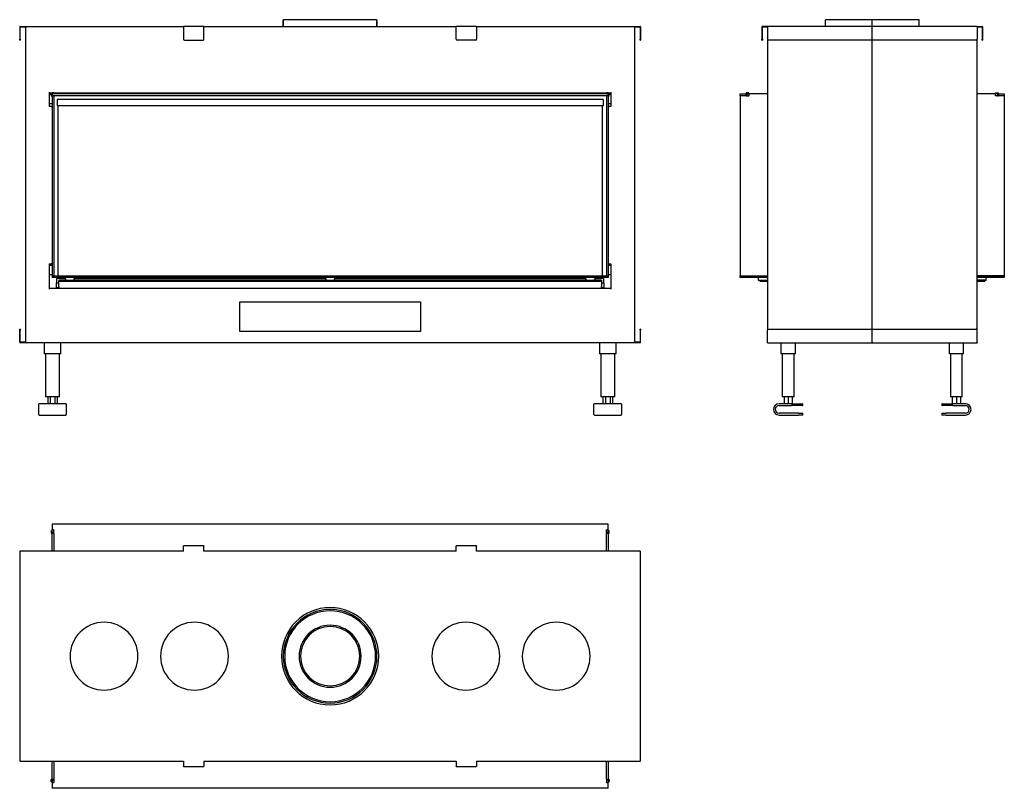
# Model space of a CAD drawing. Units: millimetres. Extents: x 1066 to 3244, y 958 to 2657.
import ezdxf

# ---------------------------------------------------------------- set-up
doc = ezdxf.new("R2010")
doc.units = ezdxf.units.MM
doc.layers.add('Visible Edges(westland)', color=7, linetype='Continuous', lineweight=25)

msp = doc.modelspace()

# ---------------------------------------------------------------- linework, layer by layer
at = {"layer": 'Visible Edges(westland)'}
for p, q in [((1649.4, 2657.3), (1649.4, 2642.3)), ((1856.4, 2657.3), (1649.4, 2657.3)), ((1649.4, 2642.3), (1649.4, 2657.3)), ((1856.4, 2642.3), (1856.4, 2657.3)), ((1856.4, 2657.3), (1856.4, 2642.3)), ((2951.8, 2657.3), (2848.3, 2657.3)), ((2848.3, 2642.3), (2848.3, 2657.3)), ((3055.3, 2657.3), (2951.8, 2657.3)), ((2951.8, 2642.3), (2951.8, 2657.3)), ((3055.3, 2642.3), (3055.3, 2657.3)), ((1066.4, 2641.3), (1066.4, 2614.3)), ((1067.4, 2642.3), (1428.9, 2642.3)), ((1067.4, 2614.3), (1067.4, 2640.3)), ((1068.4, 2641.3), (1080.9, 2641.3)), ((1078.9, 2641.3), (1078.9, 1944.3)), ((1473.9, 2642.3), (1428.9, 2642.3)), ((1428.9, 2641.3), (1428.9, 2642.3)), ((1428.9, 2641.3), (1428.9, 2614.3)), ((1473.9, 2642.3), (1473.9, 2641.3)), ((1473.9, 2642.3), (2031.9, 2642.3)), ((1473.9, 2614.3), (1473.9, 2641.3)), ((2076.9, 2642.3), (2031.9, 2642.3)), ((2031.9, 2641.3), (2031.9, 2642.3)), ((2031.9, 2614.3), (2031.9, 2641.3)), ((2076.9, 2642.3), (2076.9, 2641.3)), ((2076.9, 2642.3), (2438.4, 2642.3)), ((2076.9, 2641.3), (2076.9, 2614.3)), ((2424.9, 2641.3), (2437.4, 2641.3)), ((2426.9, 1944.3), (2426.9, 2641.3)), ((2438.4, 2640.3), (2438.4, 2614.3)), ((2439.4, 2641.3), (2439.4, 2614.3)), ((2707.8, 2641.3), (2707.8, 2614.3)), ((2719.8, 2642.3), (2708.8, 2642.3)), ((2708.8, 2614.3), (2708.8, 2640.3)), ((2709.8, 2641.3), (2719.8, 2641.3)), ((2951.8, 2642.3), (2719.8, 2642.3)), ((2719.8, 2641.3), (2719.8, 2642.3)), ((2719.8, 2641.3), (2719.8, 2614.3)), ((3183.8, 2642.3), (2951.8, 2642.3)), ((2951.8, 2642.3), (2951.8, 2641.3)), ((2951.8, 2612.3), (2951.8, 2641.3)), ((3183.8, 2642.3), (3183.8, 2641.3)), ((3183.8, 2642.3), (3194.8, 2642.3)), ((3183.8, 2641.3), (3183.8, 2614.3)), ((3183.8, 2641.3), (3193.8, 2641.3)), ((3194.8, 2640.3), (3194.8, 2614.3)), ((3195.8, 2641.3), (3195.8, 2614.3)), ((1066.4, 2612.3), (1066.4, 2614.3)), ((1067.4, 2614.3), (1067.4, 2612.3)), ((2438.4, 2612.3), (2438.4, 2614.3)), ((2439.4, 2614.3), (2439.4, 2612.3)), ((2707.8, 2612.3), (2707.8, 2614.3)), ((2708.8, 2614.3), (2708.8, 2612.3)), ((2719.8, 2614.3), (2719.8, 1971.3)), ((3183.8, 1971.3), (3183.8, 2614.3)), ((3194.8, 2612.3), (3194.8, 2614.3)), ((3195.8, 2614.3), (3195.8, 2612.3)), ((1066.4, 2612.3), (1067.4, 2612.3)), ((1430.9, 2612.3), (1471.9, 2612.3)), ((2074.9, 2612.3), (2033.9, 2612.3)), ((2438.4, 2612.3), (2439.4, 2612.3)), ((2707.8, 2612.3), (2708.8, 2612.3)), ((2951.8, 2612.3), (2721.8, 2612.3)), ((3181.8, 2612.3), (2951.8, 2612.3)), ((2951.8, 1973.3), (2951.8, 2612.3)), ((3194.8, 2612.3), (3195.8, 2612.3)), ((1131.9, 2497.3), (1131.9, 2465.3)), ((1131.9, 2495.3), (1137.9, 2495.3)), ((1131.9, 2492.3), (1135.9, 2492.3)), ((1137.9, 2493.3), (1135.9, 2493.3)), ((1135.9, 2493.3), (1135.9, 2489.3)), ((1135.9, 2489.3), (1137.9, 2489.3)), ((1137.9, 2494.4), (1137.9, 2495.3)), ((1141.9, 2495.3), (1137.9, 2495.3)), ((1137.9, 2494.1), (1137.9, 2494.4)), ((1137.9, 2493.3), (1137.9, 2494.1)), ((2367.9, 2493.3), (1137.9, 2493.3)), ((1137.9, 2493.3), (1137.9, 2489.3)), ((1137.9, 2489.3), (1137.9, 2091.3)), ((1141.9, 2489.3), (1137.9, 2489.3)), ((2367.9, 2489.3), (1137.9, 2489.3)), ((1141.9, 2495.3), (2363.9, 2495.3)), ((1141.9, 2495.3), (1141.9, 2494.4)), ((1141.9, 2494.4), (1141.9, 2494.1)), ((1141.9, 2494.1), (1141.9, 2493.3)), ((1141.9, 2489.3), (1141.9, 2091.3)), ((2363.9, 2494.4), (2363.9, 2495.3)), ((2367.9, 2495.3), (2363.9, 2495.3)), ((2363.9, 2494.1), (2363.9, 2494.4)), ((2363.9, 2493.3), (2363.9, 2494.1)), ((2363.9, 2489.3), (2363.9, 2091.3)), ((2367.9, 2489.3), (2363.9, 2489.3)), ((2367.9, 2495.3), (2373.9, 2495.3)), ((2367.9, 2495.3), (2367.9, 2494.4)), ((2367.9, 2494.4), (2367.9, 2494.1)), ((2367.9, 2494.1), (2367.9, 2493.3)), ((2369.9, 2493.3), (2367.9, 2493.3)), ((2367.9, 2489.3), (2367.9, 2493.3)), ((2367.9, 2489.3), (2367.9, 2091.3)), ((2367.9, 2489.3), (2369.9, 2489.3)), ((2369.9, 2489.3), (2369.9, 2493.3)), ((2369.9, 2492.3), (2373.9, 2492.3)), ((2373.9, 2497.3), (2373.9, 2465.3)), ((2659.8, 2493.3), (2672.8, 2493.3)), ((2659.8, 2489.3), (2659.8, 2493.3)), ((2659.8, 2489.3), (2659.8, 2091.3)), ((2672.8, 2489.3), (2659.8, 2489.3)), ((2672.8, 2489.3), (2659.8, 2489.3)), ((2672.4, 2494.4), (2672.4, 2494.1)), ((2674.8, 2493.3), (2672.8, 2493.3)), ((2672.8, 2489.3), (2672.8, 2493.3)), ((2672.8, 2489.3), (2674.8, 2489.3)), ((2678.4, 2495.3), (2673.2, 2495.3)), ((2674.8, 2489.3), (2674.8, 2493.3)), ((2674.8, 2493.3), (2678.9, 2493.3)), ((2674.8, 2489.3), (2678.9, 2489.3)), ((2678.4, 2495.3), (2680.4, 2493.3)), ((2678.9, 2493.3), (2679.8, 2493.3)), ((2679.8, 2489.3), (2678.9, 2489.3)), ((2679.8, 2489.3), (2679.8, 2493.3)), ((2719.8, 2493.3), (2680.4, 2493.3)), ((3223.2, 2493.3), (3183.8, 2493.3)), ((3223.2, 2493.3), (3225.2, 2495.3)), ((3223.8, 2493.3), (3224.7, 2493.3)), ((3223.8, 2493.3), (3223.8, 2489.3)), ((3224.7, 2489.3), (3223.8, 2489.3)), ((3228.8, 2493.3), (3224.7, 2493.3)), ((3228.8, 2489.3), (3224.7, 2489.3)), ((3225.2, 2495.3), (3230.3, 2495.3)), ((3230.8, 2493.3), (3228.8, 2493.3)), ((3228.8, 2493.3), (3228.8, 2489.3)), ((3228.8, 2489.3), (3230.8, 2489.3)), ((3230.8, 2493.3), (3243.8, 2493.3)), ((3230.8, 2493.3), (3230.8, 2489.3)), ((3243.8, 2489.3), (3230.8, 2489.3)), ((3243.8, 2489.3), (3230.8, 2489.3)), ((3231.2, 2494.1), (3231.2, 2494.4)), ((3243.8, 2493.3), (3243.8, 2489.3)), ((3243.8, 2489.3), (3243.8, 2091.3)), ((1131.9, 2472.3), (1137.9, 2472.3)), ((1135.9, 2465.3), (1131.9, 2465.3)), ((1135.9, 2465.3), (1137.9, 2465.3)), ((1149.4, 2480.5), (1149.4, 2466.5)), ((2356.4, 2480.5), (1149.4, 2480.5)), ((2356.4, 2466.5), (1149.4, 2466.5)), ((1150.9, 2466.5), (1150.9, 2091.3)), ((2354.9, 2091.3), (2354.9, 2466.5)), ((2356.4, 2480.5), (2356.4, 2466.5)), ((2367.9, 2472.3), (2373.9, 2472.3)), ((2367.9, 2465.3), (2369.9, 2465.3)), ((2373.9, 2465.3), (2369.9, 2465.3)), ((1131.9, 2117.7), (1131.9, 2061.3)), ((1131.9, 2117.7), (1135.9, 2117.7)), ((1131.9, 2114.3), (1137.9, 2114.3)), ((1137.9, 2117.7), (1135.9, 2117.7)), ((2369.9, 2117.7), (2367.9, 2117.7)), ((2367.9, 2114.3), (2373.9, 2114.3)), ((2369.9, 2117.7), (2373.9, 2117.7)), ((2373.9, 2117.7), (2373.9, 2061.3)), ((1131.9, 2094.3), (1137.9, 2094.3)), ((1137.9, 2091.3), (1137.9, 2087.3)), ((1137.9, 2091.3), (2367.9, 2091.3)), ((1137.9, 2091.3), (1141.9, 2091.3)), ((2363.9, 2091.3), (2367.9, 2091.3)), ((2367.9, 2094.3), (2373.9, 2094.3)), ((2367.9, 2091.3), (2367.9, 2087.3)), ((2659.8, 2091.3), (2719.8, 2091.3)), ((2659.8, 2087.3), (2659.8, 2091.3)), ((2659.8, 2091.3), (2719.8, 2091.3)), ((3183.8, 2091.3), (3243.8, 2091.3)), ((3243.8, 2091.3), (3183.8, 2091.3)), ((3243.8, 2091.3), (3243.8, 2087.3)), ((2367.9, 2087.3), (1137.9, 2087.3)), ((1147.9, 2085.3), (1147.9, 2075.3)), ((1167.9, 2085.3), (1147.9, 2085.3)), ((1147.9, 2064.3), (1147.9, 2075.3)), ((1147.9, 2075.3), (1152.9, 2075.3)), ((1150.9, 2087.3), (1150.9, 2085.3)), ((1152.9, 2081.3), (1152.9, 2079.3)), ((1170.8, 2081.3), (1152.9, 2081.3)), ((1152.9, 2077.3), (1152.9, 2079.3)), ((1152.9, 2079.3), (2352.9, 2079.3)), ((1152.9, 2067.3), (1152.9, 2077.3)), ((1167.9, 2081.3), (1167.9, 2087.3)), ((1170.8, 2081.3), (1185, 2081.3)), ((1745.8, 2081.3), (1185, 2081.3)), ((1187.9, 2081.3), (1187.9, 2087.3)), ((1742.9, 2085.3), (1187.9, 2085.3)), ((1742.9, 2087.3), (1742.9, 2081.3)), ((1745.8, 2081.3), (1760, 2081.3)), ((2320.8, 2081.3), (1760, 2081.3)), ((1762.9, 2087.3), (1762.9, 2081.3)), ((2317.9, 2085.3), (1762.9, 2085.3)), ((2317.9, 2087.3), (2317.9, 2081.3)), ((2320.8, 2081.3), (2335, 2081.3)), ((2352.9, 2081.3), (2335, 2081.3)), ((2337.9, 2087.3), (2337.9, 2081.3)), ((2357.9, 2085.3), (2337.9, 2085.3)), ((2352.9, 2081.3), (2352.9, 2079.3)), ((2352.9, 2079.3), (2352.9, 2077.3)), ((2352.9, 2077.3), (2352.9, 2067.3)), ((2352.9, 2075.3), (2357.9, 2075.3)), ((2354.9, 2085.3), (2354.9, 2087.3)), ((2357.9, 2075.3), (2357.9, 2085.3)), ((2357.9, 2075.3), (2357.9, 2064.3)), ((2719.8, 2087.3), (2659.8, 2087.3)), ((2699.8, 2087.3), (2699.8, 2081.3)), ((2699.8, 2081.3), (2702.8, 2081.3)), ((2702.8, 2081.3), (2719.8, 2081.3)), ((2702.8, 2081.3), (2702.8, 2079.3)), ((2702.8, 2079.3), (2719.8, 2079.3)), ((3243.8, 2087.3), (3183.8, 2087.3)), ((3200.8, 2081.3), (3183.8, 2081.3)), ((3183.8, 2079.3), (3200.8, 2079.3)), ((3200.8, 2081.3), (3200.8, 2079.3)), ((3200.8, 2081.3), (3203.8, 2081.3)), ((3203.8, 2081.3), (3203.8, 2087.3)), ((2373.9, 2063.3), (1131.9, 2063.3)), ((1152.9, 2064.3), (1147.9, 2064.3)), ((1147.9, 2064.3), (1147.9, 2063.3)), ((1152.9, 2067.3), (1152.9, 2063.3)), ((2352.9, 2063.3), (2352.9, 2067.3)), ((2357.9, 2064.3), (2352.9, 2064.3)), ((2357.9, 2063.3), (2357.9, 2064.3)), ((1552.9, 1968.3), (1552.9, 2033.3)), ((1552.9, 2033.3), (1952.9, 2033.3)), ((1952.9, 2033.3), (1952.9, 1968.3)), ((1067.4, 1973.3), (1066.4, 1973.3)), ((1066.4, 1971.3), (1066.4, 1973.3)), ((1066.4, 1944.3), (1066.4, 1971.3)), ((1067.4, 1973.3), (1067.4, 1971.3)), ((1067.4, 1944.3), (1067.4, 1971.3)), ((1952.9, 1968.3), (1552.9, 1968.3)), ((2439.4, 1973.3), (2438.4, 1973.3)), ((2438.4, 1971.3), (2438.4, 1973.3)), ((2438.4, 1971.3), (2438.4, 1945.3)), ((2439.4, 1973.3), (2439.4, 1971.3)), ((2439.4, 1944.3), (2439.4, 1971.3)), ((2719.8, 1944.3), (2719.8, 1971.3)), ((2721.8, 1973.3), (2951.8, 1973.3)), ((2951.8, 1973.3), (3181.8, 1973.3)), ((2951.8, 1944.3), (2951.8, 1973.3)), ((3183.8, 1944.3), (3183.8, 1971.3)), ((1080.9, 1944.3), (1067.4, 1944.3)), ((2438.4, 1943.3), (1067.4, 1943.3)), ((1120.4, 1943.3), (1120.4, 1918.3)), ((1157.4, 1918.3), (1157.4, 1943.3)), ((2348.4, 1943.3), (2348.4, 1918.3)), ((2385.4, 1918.3), (2385.4, 1943.3)), ((2437.4, 1944.3), (2424.9, 1944.3)), ((2719.8, 1943.3), (2719.8, 1944.3)), ((2719.8, 1943.3), (2951.8, 1943.3)), ((2749.8, 1943.3), (2749.8, 1918.3)), ((2781.8, 1918.3), (2781.8, 1943.3)), ((2951.8, 1944.3), (2951.8, 1943.3)), ((2951.8, 1943.3), (3183.8, 1943.3)), ((3121.8, 1943.3), (3121.8, 1918.3)), ((3153.8, 1918.3), (3153.8, 1943.3)), ((3183.8, 1944.3), (3183.8, 1943.3)), ((1123.4, 1918.3), (1120.4, 1918.3)), ((1123.4, 1918.3), (1123.4, 1823.3)), ((1154.4, 1918.3), (1123.4, 1918.3)), ((1157.4, 1918.3), (1154.4, 1918.3)), ((1154.4, 1823.3), (1154.4, 1918.3)), ((2351.4, 1918.3), (2348.4, 1918.3)), ((2351.4, 1918.3), (2351.4, 1823.3)), ((2382.4, 1918.3), (2351.4, 1918.3)), ((2385.4, 1918.3), (2382.4, 1918.3)), ((2382.4, 1823.3), (2382.4, 1918.3)), ((2752.8, 1918.3), (2749.8, 1918.3)), ((2752.8, 1918.3), (2752.8, 1823.3)), ((2778.8, 1918.3), (2752.8, 1918.3)), ((2781.8, 1918.3), (2778.8, 1918.3)), ((2778.8, 1823.3), (2778.8, 1918.3)), ((3124.8, 1918.3), (3121.8, 1918.3)), ((3124.8, 1918.3), (3124.8, 1823.3)), ((3150.8, 1918.3), (3124.8, 1918.3)), ((3153.8, 1918.3), (3150.8, 1918.3)), ((3150.8, 1823.3), (3150.8, 1918.3)), ((1108.4, 1784.3), (1108.4, 1807.3)), ((1168.4, 1808.3), (1109.4, 1808.3)), ((1126.4, 1823.3), (1123.4, 1823.3)), ((1151.4, 1823.3), (1126.4, 1823.3)), ((1128.3, 1823.3), (1128.3, 1808.3)), ((1133.6, 1823.3), (1133.6, 1808.3)), ((1144.2, 1823.3), (1144.2, 1808.3)), ((1149.5, 1823.3), (1149.5, 1808.3)), ((1154.4, 1823.3), (1151.4, 1823.3)), ((1169.4, 1807.3), (1169.4, 1784.3)), ((2336.4, 1784.3), (2336.4, 1807.3)), ((2396.4, 1808.3), (2337.4, 1808.3)), ((2354.4, 1823.3), (2351.4, 1823.3)), ((2379.4, 1823.3), (2354.4, 1823.3)), ((2356.3, 1823.3), (2356.3, 1808.3)), ((2361.6, 1823.3), (2361.6, 1808.3)), ((2372.2, 1823.3), (2372.2, 1808.3)), ((2377.5, 1823.3), (2377.5, 1808.3)), ((2382.4, 1823.3), (2379.4, 1823.3)), ((2397.4, 1807.3), (2397.4, 1784.3)), ((2773.3, 1808.3), (2745.8, 1808.3)), ((2755.8, 1823.3), (2752.8, 1823.3)), ((2775.8, 1823.3), (2755.8, 1823.3)), ((2756.6, 1823.3), (2756.6, 1808.3)), ((2765.8, 1823.3), (2765.8, 1808.3)), ((2773.3, 1808.3), (2797.3, 1808.3)), ((2775, 1823.3), (2775, 1808.3)), ((2778.8, 1823.3), (2775.8, 1823.3)), ((2798.3, 1805.3), (2798.3, 1807.3)), ((3105.3, 1807.3), (3105.3, 1805.3)), ((3106.3, 1808.3), (3130.3, 1808.3)), ((3127.8, 1823.3), (3124.8, 1823.3)), ((3147.8, 1823.3), (3127.8, 1823.3)), ((3128.6, 1823.3), (3128.6, 1808.3)), ((3157.8, 1808.3), (3130.3, 1808.3)), ((3137.8, 1823.3), (3137.8, 1808.3)), ((3147, 1823.3), (3147, 1808.3)), ((3150.8, 1823.3), (3147.8, 1823.3)), ((2745.8, 1804.3), (2773.3, 1804.3)), ((2788.3, 1787.3), (2745.8, 1787.3)), ((2797.3, 1804.3), (2773.3, 1804.3)), ((2788.3, 1787.3), (2797.3, 1787.3)), ((2798.3, 1784.3), (2798.3, 1786.3)), ((3105.3, 1786.3), (3105.3, 1784.3)), ((3130.3, 1804.3), (3106.3, 1804.3)), ((3106.3, 1787.3), (3115.3, 1787.3)), ((3157.8, 1787.3), (3115.3, 1787.3)), ((3130.3, 1804.3), (3157.8, 1804.3)), ((1109.4, 1783.3), (1168.4, 1783.3)), ((2337.4, 1783.3), (2396.4, 1783.3)), ((2745.8, 1783.3), (2788.3, 1783.3)), ((2797.3, 1783.3), (2788.3, 1783.3)), ((3115.3, 1783.3), (3106.3, 1783.3)), ((3115.3, 1783.3), (3157.8, 1783.3)), ((1135.9, 1527.1), (1137.9, 1529.1)), ((1135.9, 1527.1), (1135.9, 1523)), ((1137.7, 1523), (1137.7, 1525.6)), ((1137.7, 1525.6), (1137.9, 1525.6)), ((2367.9, 1542.1), (1137.9, 1542.1)), ((1137.9, 1542.1), (1137.9, 1529.5)), ((1137.9, 1528.7), (1137.9, 1529.5)), ((1141.9, 1529.5), (1137.9, 1529.5)), ((1137.9, 1523.5), (1137.9, 1528.7)), ((1141.9, 1529.5), (1141.9, 1528.7)), ((1141.9, 1523.5), (1141.9, 1528.7)), ((2363.9, 1528.7), (2363.9, 1529.5)), ((2367.9, 1529.5), (2363.9, 1529.5)), ((2363.9, 1523.5), (2363.9, 1528.7)), ((2367.9, 1529.5), (2367.9, 1542.1)), ((2367.9, 1529.5), (2367.9, 1528.7)), ((2367.9, 1529.1), (2369.9, 1527.1)), ((2367.9, 1523.5), (2367.9, 1528.7)), ((2367.9, 1525.6), (2368.1, 1525.6)), ((2368.1, 1525.6), (2368.1, 1523)), ((2369.9, 1523), (2369.9, 1527.1)), ((1141.9, 1523.5), (1137.9, 1523.5)), ((1137.9, 1523.5), (1137.9, 1521.5)), ((1141.9, 1521.5), (1137.9, 1521.5)), ((1137.9, 1482.1), (1137.9, 1521.5)), ((1141.9, 1521.5), (1141.9, 1523.5)), ((1141.9, 1521.5), (1141.9, 1482.1)), ((1141.9, 1521.5), (1141.9, 1482.1)), ((2367.9, 1523.5), (2363.9, 1523.5)), ((2363.9, 1523.5), (2363.9, 1521.5)), ((2367.9, 1521.5), (2363.9, 1521.5)), ((2363.9, 1482.1), (2363.9, 1521.5)), ((2363.9, 1482.1), (2363.9, 1521.5)), ((2367.9, 1521.5), (2367.9, 1523.5)), ((2367.9, 1521.5), (2367.9, 1482.1)), ((1066.4, 1482.1), (1066.4, 1250.1)), ((1066.4, 1482.1), (1067.4, 1482.1)), ((1428.9, 1482.1), (1067.4, 1482.1)), ((1428.9, 1493.1), (1428.9, 1494.1)), ((1473.9, 1494.1), (1428.9, 1494.1)), ((1428.9, 1482.1), (1428.9, 1493.1)), ((1473.9, 1494.1), (1473.9, 1493.1)), ((1473.9, 1482.1), (1473.9, 1493.1)), ((2031.9, 1482.1), (1473.9, 1482.1)), ((2031.9, 1493.1), (2031.9, 1494.1)), ((2076.9, 1494.1), (2031.9, 1494.1)), ((2031.9, 1482.1), (2031.9, 1493.1)), ((2076.9, 1494.1), (2076.9, 1493.1)), ((2076.9, 1482.1), (2076.9, 1493.1)), ((2438.4, 1482.1), (2076.9, 1482.1)), ((2438.4, 1482.1), (2439.4, 1482.1)), ((2439.4, 1250.1), (2439.4, 1482.1)), ((1066.4, 1250.1), (1066.4, 1018.1)), ((2439.4, 1018.1), (2439.4, 1250.1)), ((1067.4, 1018.1), (1066.4, 1018.1)), ((1067.4, 1018.1), (1428.9, 1018.1)), ((1137.9, 978.7), (1137.9, 1018.1)), ((1141.9, 1018.1), (1141.9, 978.7)), ((1141.9, 1018.1), (1141.9, 978.7)), ((1428.9, 1018.1), (1428.9, 1007.1)), ((1428.9, 1006.1), (1428.9, 1007.1)), ((1428.9, 1006.1), (1473.9, 1006.1)), ((1473.9, 1018.1), (2031.9, 1018.1)), ((1473.9, 1018.1), (1473.9, 1007.1)), ((1473.9, 1007.1), (1473.9, 1006.1)), ((2031.9, 1018.1), (2031.9, 1007.1)), ((2031.9, 1006.1), (2031.9, 1007.1)), ((2031.9, 1006.1), (2076.9, 1006.1)), ((2076.9, 1018.1), (2438.4, 1018.1)), ((2076.9, 1018.1), (2076.9, 1007.1)), ((2076.9, 1007.1), (2076.9, 1006.1)), ((2363.9, 978.7), (2363.9, 1018.1)), ((2363.9, 978.7), (2363.9, 1018.1)), ((2367.9, 1018.1), (2367.9, 978.7)), ((2439.4, 1018.1), (2438.4, 1018.1)), ((1135.9, 973.1), (1135.9, 977.2)), ((1137.9, 971.1), (1135.9, 973.1)), ((1137.7, 974.6), (1137.7, 977.2)), ((1137.9, 974.6), (1137.7, 974.6)), ((1137.9, 978.7), (1137.9, 976.7)), ((1137.9, 978.7), (1141.9, 978.7)), ((1137.9, 976.7), (1137.9, 971.6)), ((1137.9, 976.7), (1141.9, 976.7)), ((1137.9, 970.7), (1137.9, 971.6)), ((1137.9, 970.7), (1141.9, 970.7)), ((1137.9, 970.7), (1137.9, 958.1)), ((2367.9, 958.1), (1137.9, 958.1)), ((1141.9, 976.7), (1141.9, 978.7)), ((1141.9, 976.7), (1141.9, 971.6)), ((1141.9, 971.6), (1141.9, 970.7)), ((2363.9, 978.7), (2363.9, 976.7)), ((2363.9, 978.7), (2367.9, 978.7)), ((2363.9, 976.7), (2363.9, 971.6)), ((2363.9, 976.7), (2367.9, 976.7)), ((2363.9, 970.7), (2363.9, 971.6)), ((2363.9, 970.7), (2367.9, 970.7)), ((2367.9, 976.7), (2367.9, 978.7)), ((2367.9, 976.7), (2367.9, 971.6)), ((2368.1, 974.6), (2367.9, 974.6)), ((2369.9, 973.1), (2367.9, 971.1)), ((2367.9, 971.6), (2367.9, 970.7)), ((2367.9, 958.1), (2367.9, 970.7)), ((2368.1, 977.2), (2368.1, 974.6)), ((2369.9, 977.2), (2369.9, 973.1))]:
    msp.add_line(p, q, dxfattribs=at)
for centre, radius, start, end in [((1067.4, 2641.3), 1, 90, 180), ((1068.4, 2640.3), 1, 90, 180), ((2437.4, 2640.3), 1, 0, 90), ((2438.4, 2641.3), 1, 0, 90), ((2708.8, 2641.3), 1, 90, 180), ((2709.8, 2640.3), 1, 90, 180), ((3193.8, 2640.3), 1, 0, 90), ((3194.8, 2641.3), 1, 0, 90), ((1430.9, 2614.3), 2, 180, 270), ((1471.9, 2614.3), 2, 270, 0), ((2033.9, 2614.3), 2, 180, 270), ((2074.9, 2614.3), 2, 270, 0), ((2721.8, 2614.3), 2, 180, 270), ((3181.8, 2614.3), 2, 270, 0), ((2673.2, 2494.4), 0.85, 90, 180), ((2673.2, 2494.1), 0.85, 180, 270), ((3230.3, 2494.4), 0.85, 0, 90), ((3230.3, 2494.1), 0.85, 270, 0), ((2721.8, 1971.3), 2, 90, 180), ((3181.8, 1971.3), 2, 0, 90), ((1067.4, 1944.3), 1, 180, 270), ((1068.4, 1945.3), 1, 180, 270), ((2437.4, 1945.3), 1, 270, 0), ((2438.4, 1944.3), 1, 270, 0), ((1109.4, 1807.3), 1, 90, 180), ((1168.4, 1807.3), 1, 0, 90), ((2337.4, 1807.3), 1, 90, 180), ((2396.4, 1807.3), 1, 0, 90), ((2745.8, 1795.8), 12.5, 90, 270), ((2797.3, 1807.3), 1, 0, 90), ((3106.3, 1807.3), 1, 90, 180), ((3157.8, 1795.8), 12.5, 270, 90), ((2745.8, 1795.8), 8.5, 90, 270), ((2797.3, 1805.3), 1, 270, 0), ((2797.3, 1786.3), 1, 0, 90), ((3106.3, 1805.3), 1, 180, 270), ((3106.3, 1786.3), 1, 90, 180), ((3157.8, 1795.8), 8.5, 270, 90), ((1109.4, 1784.3), 1, 180, 270), ((1168.4, 1784.3), 1, 270, 0), ((2337.4, 1784.3), 1, 180, 270), ((2396.4, 1784.3), 1, 270, 0), ((2797.3, 1784.3), 1, 270, 0), ((3106.3, 1784.3), 1, 180, 270), ((1136.8, 1523), 0.9, 180, 0), ((2369, 1523), 0.9, 180, 0), ((1752.9, 1250.1), 107.5, 0, 180), ((1752.9, 1250.1), 103.5, 0, 180), ((1752.9, 1250.1), 100.5, 0, 180), ((1252.9, 1250.1), 75, 0, 180), ((1452.9, 1250.1), 75, 0, 180), ((1752.9, 1250.1), 68.5, 0, 180), ((1752.9, 1250.1), 65.5, 0, 180), ((2052.9, 1250.1), 75, 0, 180), ((2252.9, 1250.1), 75, 0, 180), ((1252.9, 1250.1), 75, 180, 0), ((1452.9, 1250.1), 75, 180, 0), ((1752.9, 1250.1), 107.5, 180, 0), ((1752.9, 1250.1), 103.5, 180, 0), ((1752.9, 1250.1), 100.5, 180, 0), ((1752.9, 1250.1), 68.5, 180, 0), ((1752.9, 1250.1), 65.5, 180, 0), ((2052.9, 1250.1), 75, 180, 0), ((2252.9, 1250.1), 75, 180, 0), ((1136.8, 977.2), 0.9, 0, 180), ((2369, 977.2), 0.9, 0, 180)]:
    msp.add_arc(centre, radius, start, end, dxfattribs=at)

doc.saveas('drawing.dxf')
